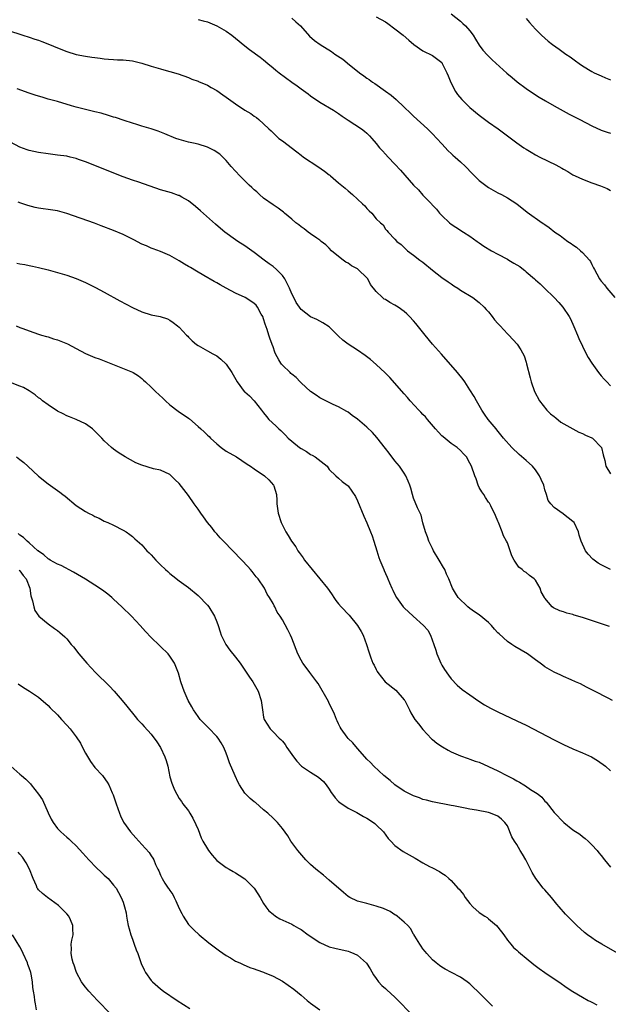
# Model space of a CAD drawing. Units: inches. Extents: x 2637000 to 2640000, y 1473051 to 1476000.
# Drawn here: x 2639713 to 2639839, y 1474192 to 1474402 of the extents above; entities that cross this region are included whole.
import ezdxf

# ---------------------------------------------------------------- set-up
doc = ezdxf.new("R2010")
doc.units = ezdxf.units.IN
doc.header["$MEASUREMENT"] = 0
doc.layers.add('LD26371473_10ft', color=120, linetype='Continuous')

msp = doc.modelspace()

# ---------------------------------------------------------------- linework, layer by layer
at = {"layer": 'LD26371473_10ft'}
for points, elevation in [([(2639751, 1474402.38), (2639752.08, 1474402.08), (2639753, 1474401.84), (2639755, 1474401.04), (2639757, 1474399.88), (2639758.21, 1474399), (2639759, 1474398.4), (2639761, 1474396.73), (2639761.97, 1474395.97), (2639764.29, 1474394.29), (2639765, 1474393.75), (2639765.87, 1474393), (2639767, 1474392.08), (2639767.57, 1474391.57), (2639768.29, 1474391), (2639771, 1474389.02), (2639772.19, 1474388.19), (2639773, 1474387.55), (2639774.48, 1474386.48), (2639775, 1474386.09), (2639777, 1474384.71), (2639779.88, 1474383), (2639781, 1474382.28), (2639781.73, 1474381.73), (2639783, 1474380.88), (2639785.86, 1474379), (2639786.51, 1474378.51), (2639787, 1474378.09), (2639787.56, 1474377.55), (2639788.09, 1474377), (2639789, 1474375.93), (2639789.75, 1474375), (2639790.33, 1474374.33), (2639791, 1474373.63), (2639791.54, 1474373), (2639793, 1474371.48), (2639794.18, 1474370.18), (2639796.96, 1474367), (2639798.01, 1474366.01), (2639799, 1474364.85), (2639800.78, 1474363), (2639800.89, 1474362.89), (2639801, 1474362.72), (2639801.85, 1474361.85), (2639802.55, 1474361), (2639803, 1474360.5), (2639804.63, 1474359), (2639805, 1474358.7), (2639806.03, 1474358.03), (2639807.66, 1474357), (2639809, 1474356.13), (2639810.57, 1474355), (2639811, 1474354.71), (2639811.99, 1474353.99), (2639813.62, 1474353), (2639815, 1474352.3), (2639817, 1474351.19), (2639817.29, 1474351), (2639818.39, 1474350.39), (2639819, 1474349.99), (2639819.63, 1474349.63), (2639820.43, 1474349), (2639820.76, 1474348.76), (2639821, 1474348.53), (2639822.77, 1474347), (2639823, 1474346.77), (2639823.97, 1474345.97), (2639824.95, 1474345), (2639827, 1474343.03), (2639827.96, 1474341.96), (2639828.83, 1474341), (2639830.19, 1474339), (2639830.45, 1474338.45), (2639831.18, 1474336.82), (2639831.97, 1474335), (2639832.26, 1474334.26), (2639833.83, 1474331), (2639834.23, 1474330.23), (2639835, 1474328.99), (2639836.45, 1474327), (2639837, 1474326.33), (2639837.62, 1474325.62), (2639838.24, 1474325), (2639839, 1474324.17)], 8970), ([(2639771, 1474402.62), (2639771.84, 1474401.84), (2639772.86, 1474401), (2639774.82, 1474398.82), (2639775.87, 1474397.87), (2639777.09, 1474397), (2639779.5, 1474395.5), (2639780.21, 1474395), (2639781.88, 1474393.88), (2639783.29, 1474392.71), (2639785, 1474391.34), (2639785.46, 1474391), (2639786.37, 1474390.37), (2639787, 1474389.87), (2639787.53, 1474389.53), (2639788.23, 1474389), (2639788.7, 1474388.7), (2639791, 1474387.08), (2639792.2, 1474386.2), (2639793.3, 1474385.3), (2639795, 1474383.67), (2639796.35, 1474382.35), (2639797, 1474381.73), (2639799.98, 1474379), (2639801, 1474377.99), (2639801.95, 1474377), (2639803, 1474375.83), (2639804.36, 1474374.36), (2639805, 1474373.79), (2639805.4, 1474373.4), (2639805.84, 1474373), (2639807, 1474372.02), (2639808.04, 1474371), (2639809.5, 1474369.5), (2639811, 1474367.99), (2639811.56, 1474367.56), (2639813, 1474366.5), (2639815, 1474365.38), (2639815.76, 1474365), (2639817, 1474364.3), (2639819.01, 1474363.01), (2639821.24, 1474361.24), (2639824.41, 1474359), (2639824.77, 1474358.77), (2639825, 1474358.6), (2639825.95, 1474357.95), (2639827.14, 1474357), (2639828.27, 1474356.27), (2639829, 1474355.68), (2639829.92, 1474355), (2639830.58, 1474354.58), (2639831, 1474354.24), (2639831.74, 1474353.74), (2639832.61, 1474353), (2639833, 1474352.64), (2639834.53, 1474351), (2639834.72, 1474350.72), (2639835, 1474350.09), (2639835.38, 1474349.38), (2639835.56, 1474349), (2639836.09, 1474348.09), (2639836.63, 1474347), (2639836.81, 1474346.81), (2639837, 1474346.55), (2639837.75, 1474345.75), (2639838.23, 1474345), (2639839.96, 1474343)], 8960), ([(2639789, 1474402.9), (2639791, 1474401.84), (2639791.48, 1474401.48), (2639793, 1474400.38), (2639794.75, 1474399), (2639795.95, 1474397.95), (2639797.03, 1474397.03), (2639799, 1474395.66), (2639801, 1474394.69), (2639803, 1474393.16), (2639803.11, 1474393), (2639804.1, 1474391), (2639804.34, 1474390.34), (2639804.91, 1474388.91), (2639805.9, 1474387), (2639806.37, 1474386.37), (2639807.3, 1474385.3), (2639807.58, 1474385), (2639809, 1474383.59), (2639811, 1474381.93), (2639811.54, 1474381.54), (2639813, 1474380.43), (2639815.05, 1474379), (2639817, 1474377.53), (2639817.3, 1474377.3), (2639819, 1474376.04), (2639820.51, 1474375), (2639821, 1474374.69), (2639822.07, 1474374.07), (2639823, 1474373.51), (2639823.96, 1474373), (2639827.35, 1474371.35), (2639827.97, 1474371), (2639828.65, 1474370.65), (2639829, 1474370.43), (2639829.92, 1474369.92), (2639831, 1474369.22), (2639831.43, 1474369), (2639833, 1474368.28), (2639835, 1474367.53), (2639836.87, 1474366.87), (2639838.27, 1474366.27), (2639839, 1474365.85)], 8950), ([(2639805, 1474403.55), (2639807, 1474401.98), (2639807.53, 1474401.53), (2639808.08, 1474401), (2639809, 1474399.93), (2639809.69, 1474399), (2639810.17, 1474398.17), (2639811, 1474396.89), (2639811.79, 1474395.79), (2639812.76, 1474394.76), (2639813.78, 1474393.78), (2639816.9, 1474390.9), (2639817.99, 1474389.99), (2639819.09, 1474389.09), (2639821, 1474387.67), (2639823, 1474386.3), (2639823.8, 1474385.8), (2639825.1, 1474385), (2639827, 1474383.92), (2639830.17, 1474382.17), (2639832.47, 1474381), (2639835, 1474379.68), (2639837, 1474378.75), (2639838.32, 1474378.32), (2639839, 1474378.13)], 8940), ([(2639821, 1474402.56), (2639821.7, 1474401.7), (2639822.39, 1474401), (2639823, 1474400.32), (2639824.25, 1474399), (2639825.72, 1474397.72), (2639826.66, 1474397), (2639828.05, 1474396.05), (2639829.49, 1474395), (2639830.4, 1474394.4), (2639831, 1474393.95), (2639831.56, 1474393.56), (2639832.31, 1474393), (2639833, 1474392.5), (2639835, 1474391.25), (2639835.49, 1474391), (2639836.54, 1474390.54), (2639837, 1474390.35), (2639837.91, 1474389.91), (2639839, 1474389.48)], 8930), ([(2639711, 1474399.89), (2639713, 1474399.21), (2639713.66, 1474399), (2639715, 1474398.62), (2639716.18, 1474398.18), (2639717, 1474397.92), (2639717.65, 1474397.65), (2639719.33, 1474397), (2639721, 1474396.29), (2639723, 1474395.51), (2639725, 1474394.89), (2639727, 1474394.52), (2639728.35, 1474394.35), (2639729, 1474394.24), (2639730.12, 1474394.12), (2639731, 1474393.98), (2639731.92, 1474393.92), (2639733, 1474393.8), (2639733.79, 1474393.79), (2639735, 1474393.73), (2639737, 1474393.54), (2639739, 1474393.06), (2639741, 1474392.4), (2639743, 1474391.8), (2639744.68, 1474391.32), (2639745, 1474391.25), (2639746.74, 1474390.74), (2639749, 1474389.95), (2639749.66, 1474389.66), (2639751, 1474389.2), (2639751.13, 1474389.13), (2639753, 1474388.32), (2639753.82, 1474387.82), (2639755, 1474387.18), (2639756.28, 1474386.28), (2639757, 1474385.81), (2639759, 1474384.35), (2639761, 1474383.03), (2639762.27, 1474382.27), (2639763, 1474381.7), (2639763.45, 1474381.45), (2639764.01, 1474381), (2639765, 1474380.1), (2639766.13, 1474379), (2639766.58, 1474378.58), (2639767, 1474378.15), (2639767.58, 1474377.58), (2639768.23, 1474377), (2639769, 1474376.44), (2639772.09, 1474374.09), (2639773, 1474373.42), (2639773.54, 1474373), (2639776.54, 1474371), (2639777.99, 1474369.99), (2639779, 1474369.2), (2639779.12, 1474369.12), (2639779.29, 1474369), (2639781, 1474367.49), (2639782.4, 1474366.4), (2639783, 1474365.81), (2639783.96, 1474365), (2639786.12, 1474363), (2639786.6, 1474362.6), (2639787, 1474362.03), (2639787.53, 1474361.53), (2639788.05, 1474361), (2639789, 1474359.83), (2639789.93, 1474359), (2639790.51, 1474358.51), (2639791, 1474357.62), (2639791.3, 1474357.3), (2639791.55, 1474357), (2639793, 1474355.51), (2639793.41, 1474355), (2639794.34, 1474354.34), (2639795, 1474353.7), (2639795.32, 1474353.32), (2639795.66, 1474353), (2639797, 1474352.07), (2639798.35, 1474351), (2639798.74, 1474350.74), (2639799, 1474350.55), (2639801, 1474348.88), (2639803, 1474347.33), (2639804.4, 1474346.4), (2639805, 1474345.93), (2639805.55, 1474345.55), (2639806.42, 1474345), (2639807, 1474344.58), (2639809.63, 1474343), (2639811, 1474341.97), (2639812.04, 1474341), (2639812.47, 1474340.47), (2639813, 1474339.94), (2639813.75, 1474339), (2639814.26, 1474338.26), (2639815, 1474337.51), (2639815.22, 1474337.22), (2639815.45, 1474337), (2639817, 1474335.31), (2639817.33, 1474335), (2639819.08, 1474333.08), (2639819.89, 1474331.89), (2639820.55, 1474330.55), (2639821, 1474329.22), (2639821.09, 1474328.91), (2639821.86, 1474325.86), (2639822.1, 1474325), (2639822.8, 1474323), (2639823.88, 1474321), (2639825.45, 1474319), (2639826.23, 1474318.23), (2639827, 1474317.6), (2639827.32, 1474317.32), (2639828.42, 1474316.42), (2639830.98, 1474314.98), (2639832.28, 1474314.28), (2639833, 1474313.99), (2639833.67, 1474313.67), (2639835, 1474313.1), (2639835.17, 1474313), (2639837.05, 1474311), (2639837.43, 1474309.43), (2639837.78, 1474308.22), (2639838.03, 1474307), (2639839, 1474305.41)], 8980), ([(2639839.02, 1474285), (2639837, 1474286), (2639836.35, 1474286.35), (2639835.2, 1474287.2), (2639834.24, 1474288.24), (2639833.7, 1474289), (2639832.72, 1474291), (2639832.31, 1474292.31), (2639832.14, 1474293), (2639831.23, 1474295), (2639831, 1474295.24), (2639829.99, 1474295.99), (2639829, 1474296.82), (2639828.89, 1474296.89), (2639827, 1474298.22), (2639826.28, 1474299), (2639825.73, 1474299.73), (2639825.34, 1474301), (2639825, 1474302.01), (2639824.75, 1474303), (2639824.19, 1474304.19), (2639823.86, 1474305), (2639823, 1474306.23), (2639822.34, 1474307), (2639821, 1474308.27), (2639819.54, 1474309.54), (2639817.96, 1474311), (2639816.18, 1474313), (2639814.78, 1474314.78), (2639814.58, 1474315), (2639812.9, 1474317), (2639812.12, 1474318.12), (2639811.53, 1474319), (2639811, 1474319.95), (2639810.39, 1474321), (2639809.89, 1474321.89), (2639809, 1474323.36), (2639807.93, 1474325), (2639807.54, 1474325.54), (2639806.38, 1474327), (2639802.92, 1474330.92), (2639801.06, 1474333.06), (2639799.44, 1474335), (2639797.48, 1474337.48), (2639797, 1474338.05), (2639796.15, 1474339), (2639795.55, 1474339.55), (2639795, 1474340.02), (2639793.71, 1474341), (2639793, 1474341.43), (2639791.96, 1474341.96), (2639791, 1474342.57), (2639790.71, 1474342.71), (2639790.37, 1474343), (2639789, 1474344.28), (2639787.83, 1474345.83), (2639787.2, 1474347), (2639787, 1474347.23), (2639785.18, 1474349), (2639785, 1474349.14), (2639783.78, 1474349.78), (2639783, 1474350.39), (2639782.56, 1474350.56), (2639781.99, 1474351), (2639781, 1474351.75), (2639779.5, 1474353), (2639779, 1474353.53), (2639778.25, 1474354.25), (2639777.31, 1474355), (2639777, 1474355.24), (2639776.32, 1474355.68), (2639775, 1474356.6), (2639774.48, 1474357), (2639773.66, 1474357.66), (2639773, 1474358.08), (2639772.51, 1474358.51), (2639771.86, 1474359), (2639771, 1474359.74), (2639769.45, 1474361), (2639769.22, 1474361.22), (2639768.13, 1474362.13), (2639767, 1474362.81), (2639765, 1474364.26), (2639764.13, 1474365), (2639763.55, 1474365.55), (2639763, 1474365.98), (2639762.49, 1474366.49), (2639761.93, 1474367), (2639759.91, 1474369), (2639759, 1474369.97), (2639758.07, 1474371), (2639757, 1474372.25), (2639756.31, 1474373), (2639755.63, 1474373.63), (2639754.44, 1474374.44), (2639753, 1474375.14), (2639751, 1474375.74), (2639750.04, 1474375.96), (2639749, 1474376.17), (2639747, 1474376.74), (2639746.3, 1474377), (2639743.95, 1474377.95), (2639742.5, 1474378.5), (2639741, 1474379), (2639739, 1474379.62), (2639737.97, 1474379.97), (2639737, 1474380.22), (2639735.22, 1474380.78), (2639733.42, 1474381.42), (2639733, 1474381.54), (2639731.9, 1474381.9), (2639730.34, 1474382.34), (2639729, 1474382.68), (2639727.57, 1474383), (2639725, 1474383.67), (2639724.03, 1474383.97), (2639721, 1474384.84), (2639719, 1474385.38), (2639717.76, 1474385.76), (2639717, 1474385.97), (2639716.24, 1474386.24), (2639715, 1474386.64), (2639712.43, 1474387.57)], 8990), ([(2639838.79, 1474272.79), (2639833, 1474274.75), (2639831.26, 1474275.26), (2639831, 1474275.35), (2639829.68, 1474275.68), (2639829, 1474275.94), (2639828.17, 1474276.17), (2639826.83, 1474276.83), (2639826.59, 1474277), (2639825, 1474278.85), (2639824.9, 1474279), (2639824.23, 1474280.23), (2639823.98, 1474281), (2639823, 1474282.7), (2639822.75, 1474283), (2639821.71, 1474283.71), (2639821, 1474284.35), (2639820.58, 1474284.58), (2639820.15, 1474285), (2639819.45, 1474285.45), (2639819, 1474286.12), (2639818.45, 1474287), (2639817.92, 1474287.92), (2639817.63, 1474289), (2639817, 1474290.66), (2639816.85, 1474291), (2639816.19, 1474292.19), (2639815.89, 1474293), (2639815.09, 1474295), (2639815, 1474295.31), (2639814.5, 1474296.5), (2639813.45, 1474298.55), (2639813.26, 1474299), (2639813.17, 1474299.17), (2639813, 1474299.36), (2639812.32, 1474300.32), (2639811.95, 1474301), (2639811.55, 1474301.55), (2639811, 1474302.46), (2639810.79, 1474303), (2639810.33, 1474304.33), (2639810.05, 1474305), (2639809.34, 1474307), (2639809, 1474307.69), (2639808.27, 1474309), (2639807.65, 1474309.65), (2639807, 1474310.4), (2639806.31, 1474311), (2639805, 1474311.9), (2639803.27, 1474313.27), (2639803, 1474313.53), (2639802.28, 1474314.28), (2639801.66, 1474315), (2639799.96, 1474317), (2639799.54, 1474317.54), (2639799, 1474318.08), (2639798.57, 1474318.57), (2639798.12, 1474319), (2639796.28, 1474321), (2639795.7, 1474321.7), (2639795, 1474322.45), (2639791.94, 1474325.94), (2639790.94, 1474326.94), (2639789, 1474328.74), (2639787.78, 1474329.78), (2639786.64, 1474330.64), (2639785, 1474331.78), (2639783.07, 1474333.07), (2639781.91, 1474333.91), (2639781, 1474334.8), (2639780.76, 1474335), (2639779, 1474336.74), (2639777.65, 1474337.65), (2639777, 1474337.99), (2639776.33, 1474338.33), (2639775, 1474338.92), (2639773, 1474340.44), (2639772.76, 1474340.76), (2639772.64, 1474341), (2639771.96, 1474341.96), (2639771.44, 1474343), (2639771, 1474343.81), (2639770.53, 1474345), (2639770.05, 1474346.05), (2639769.54, 1474347), (2639769, 1474347.75), (2639767.73, 1474349), (2639767, 1474349.62), (2639766.19, 1474350.19), (2639765.1, 1474351), (2639763, 1474352.63), (2639761, 1474354.03), (2639759.51, 1474355), (2639759, 1474355.35), (2639756.71, 1474357), (2639755.77, 1474357.77), (2639754.7, 1474358.7), (2639751.53, 1474361.53), (2639750.47, 1474362.47), (2639749, 1474363.64), (2639747.57, 1474364.43), (2639747, 1474364.77), (2639746.83, 1474364.83), (2639745.34, 1474365.34), (2639743, 1474366.04), (2639738.38, 1474367.62), (2639737, 1474368.07), (2639735, 1474368.77), (2639733.39, 1474369.39), (2639729, 1474371.22), (2639727, 1474372), (2639725.49, 1474372.51), (2639725, 1474372.68), (2639723.7, 1474373), (2639723, 1474373.16), (2639721, 1474373.44), (2639719, 1474373.67), (2639717, 1474373.95), (2639715, 1474374.39), (2639714.55, 1474374.55), (2639713, 1474375.15), (2639711, 1474376.19)], 9000), ([(2639839.44, 1474257), (2639838.5, 1474257.5), (2639835.56, 1474259), (2639833.9, 1474259.9), (2639832.58, 1474260.58), (2639831.55, 1474261), (2639830.58, 1474261.42), (2639829, 1474262.14), (2639828.44, 1474262.44), (2639827, 1474263.09), (2639825, 1474264.2), (2639824.54, 1474264.54), (2639823.98, 1474265), (2639823, 1474265.69), (2639821.3, 1474267), (2639818.56, 1474268.56), (2639817.96, 1474269), (2639817, 1474269.6), (2639815.22, 1474271.22), (2639815, 1474271.46), (2639814.22, 1474272.22), (2639813.62, 1474273), (2639813, 1474273.66), (2639811, 1474275.29), (2639809.97, 1474275.97), (2639809, 1474276.65), (2639808.56, 1474277), (2639806.52, 1474279), (2639805.91, 1474279.91), (2639805.29, 1474281), (2639804.54, 1474283), (2639804, 1474284), (2639803.63, 1474285), (2639803.38, 1474285.38), (2639802.46, 1474287), (2639801.23, 1474289), (2639801, 1474289.43), (2639800.21, 1474291), (2639799.98, 1474291.98), (2639799.55, 1474293), (2639799, 1474294.91), (2639798.58, 1474296.58), (2639797.85, 1474298.15), (2639797, 1474300.24), (2639796.74, 1474301), (2639796.37, 1474302.37), (2639796.17, 1474303), (2639795.86, 1474303.86), (2639795.36, 1474305), (2639795, 1474305.54), (2639793.96, 1474307), (2639793, 1474308.17), (2639792.64, 1474308.64), (2639792.33, 1474309), (2639791.81, 1474309.81), (2639791, 1474310.79), (2639789.17, 1474313.17), (2639788.2, 1474314.2), (2639787, 1474315.36), (2639785, 1474317.03), (2639783.86, 1474317.86), (2639783, 1474318.55), (2639782.73, 1474318.73), (2639781, 1474319.67), (2639779.82, 1474320.18), (2639779, 1474320.59), (2639777.44, 1474321.44), (2639777, 1474321.64), (2639776.22, 1474322.22), (2639775.01, 1474323), (2639773, 1474324.81), (2639772.81, 1474325), (2639771.95, 1474325.95), (2639771, 1474326.64), (2639770.83, 1474326.83), (2639770.63, 1474327), (2639769, 1474328.59), (2639768.81, 1474328.81), (2639768.67, 1474329), (2639768.26, 1474329.74), (2639767.52, 1474331), (2639767.36, 1474331.36), (2639767, 1474332.5), (2639766.82, 1474333), (2639766.32, 1474334.32), (2639766.14, 1474335), (2639765.77, 1474336.23), (2639765.34, 1474337.34), (2639765, 1474338.5), (2639764.8, 1474339), (2639764.51, 1474339.49), (2639763.67, 1474341), (2639763.39, 1474341.39), (2639763, 1474341.76), (2639762.27, 1474342.27), (2639761.03, 1474343), (2639759, 1474343.94), (2639757, 1474345), (2639755.72, 1474345.72), (2639755, 1474346.14), (2639754.44, 1474346.44), (2639752.26, 1474347.74), (2639750.67, 1474348.67), (2639749.41, 1474349.41), (2639749, 1474349.68), (2639748.15, 1474350.15), (2639747, 1474350.88), (2639745, 1474351.99), (2639743, 1474352.87), (2639741.44, 1474353.44), (2639741, 1474353.59), (2639740.03, 1474354.03), (2639739, 1474354.44), (2639737.32, 1474355.32), (2639735, 1474356.45), (2639733, 1474357.3), (2639730.36, 1474358.36), (2639728.9, 1474358.9), (2639723, 1474360.94), (2639721, 1474361.5), (2639719, 1474361.84), (2639717.96, 1474361.96), (2639717, 1474362.11), (2639716.26, 1474362.26), (2639714.67, 1474362.67), (2639713.17, 1474363.17), (2639712.64, 1474363.36)], 9010), ([(2639712.37, 1474350.37), (2639713, 1474350.22), (2639714.06, 1474350.06), (2639715, 1474349.84), (2639715.7, 1474349.7), (2639717, 1474349.41), (2639719, 1474348.92), (2639721, 1474348.38), (2639723, 1474347.78), (2639725, 1474347.06), (2639727, 1474346.2), (2639729.15, 1474345.15), (2639731, 1474344.16), (2639734.32, 1474342.32), (2639737, 1474340.9), (2639739, 1474339.95), (2639741, 1474339.31), (2639742.95, 1474338.95), (2639744.49, 1474338.49), (2639745, 1474338.19), (2639745.72, 1474337.72), (2639746.64, 1474337), (2639747, 1474336.69), (2639748.58, 1474335), (2639748.8, 1474334.8), (2639749, 1474334.54), (2639749.77, 1474333.77), (2639750.67, 1474333), (2639751, 1474332.76), (2639753, 1474331.68), (2639754.16, 1474331), (2639754.72, 1474330.72), (2639755, 1474330.55), (2639755.89, 1474329.89), (2639757, 1474328.83), (2639758.21, 1474327), (2639758.51, 1474326.51), (2639759.33, 1474325), (2639760.88, 1474323), (2639761, 1474322.88), (2639762.02, 1474322.02), (2639762.99, 1474321), (2639764.57, 1474319), (2639765, 1474318.39), (2639765.6, 1474317.6), (2639766.11, 1474317), (2639767.62, 1474315.62), (2639768.21, 1474315), (2639768.64, 1474314.64), (2639769, 1474314.27), (2639769.67, 1474313.67), (2639770.26, 1474313), (2639771, 1474312.36), (2639772.67, 1474311), (2639773, 1474310.77), (2639774.16, 1474310.16), (2639775, 1474309.55), (2639775.39, 1474309.39), (2639775.97, 1474309), (2639778.53, 1474307), (2639779, 1474306.32), (2639780.43, 1474305), (2639781, 1474304.44), (2639781.77, 1474303.77), (2639782.8, 1474303), (2639783, 1474302.82), (2639784.57, 1474300.57), (2639785, 1474299.67), (2639786.36, 1474296.36), (2639787, 1474294.96), (2639787.82, 1474293), (2639788.14, 1474292.14), (2639788.54, 1474291), (2639789.13, 1474289), (2639789.57, 1474287.57), (2639789.77, 1474287), (2639790.61, 1474285), (2639790.75, 1474284.75), (2639791, 1474284.13), (2639791.35, 1474283.35), (2639791.48, 1474283), (2639791.83, 1474282.17), (2639792.36, 1474281), (2639792.58, 1474280.58), (2639793, 1474279.68), (2639793.36, 1474279), (2639794.77, 1474277), (2639795, 1474276.77), (2639796.91, 1474275), (2639799.11, 1474273), (2639800, 1474272), (2639800.58, 1474271), (2639801.32, 1474269), (2639801.73, 1474267.73), (2639801.93, 1474267), (2639802.77, 1474265), (2639803, 1474264.56), (2639803.62, 1474263.62), (2639804.44, 1474262.44), (2639805, 1474261.68), (2639806.3, 1474260.3), (2639807.38, 1474259.38), (2639809, 1474258.21), (2639810.89, 1474256.89), (2639812.1, 1474256.1), (2639813.38, 1474255.38), (2639815, 1474254.57), (2639819, 1474252.71), (2639821, 1474251.73), (2639827, 1474248.64), (2639829, 1474247.65), (2639831, 1474246.73), (2639833, 1474245.86), (2639834.96, 1474244.97), (2639836.21, 1474244.21), (2639837.93, 1474243), (2639839, 1474242.01)], 9020), ([(2639712.19, 1474337), (2639713, 1474336.63), (2639713.61, 1474336.39), (2639715, 1474335.9), (2639717, 1474335.22), (2639717.62, 1474335), (2639718.68, 1474334.68), (2639719, 1474334.61), (2639720.19, 1474334.19), (2639721, 1474333.98), (2639721.71, 1474333.71), (2639723.14, 1474333.14), (2639725, 1474332.16), (2639727, 1474331.07), (2639729, 1474330.26), (2639729.94, 1474329.94), (2639731, 1474329.54), (2639737, 1474327.08), (2639737.15, 1474327), (2639738.28, 1474326.28), (2639739, 1474325.74), (2639739.39, 1474325.39), (2639739.79, 1474325), (2639741, 1474323.92), (2639741.94, 1474323), (2639743.52, 1474321.52), (2639744.09, 1474321), (2639745, 1474320.12), (2639746.78, 1474318.78), (2639749, 1474317.29), (2639749.16, 1474317.16), (2639751, 1474315.53), (2639751.58, 1474315), (2639752.34, 1474314.34), (2639753, 1474313.66), (2639753.36, 1474313.36), (2639753.68, 1474313), (2639755, 1474311.77), (2639755.91, 1474311), (2639757, 1474310.27), (2639759.19, 1474309), (2639761.47, 1474307.47), (2639762.22, 1474307), (2639763, 1474306.46), (2639765.17, 1474305), (2639766.14, 1474304.14), (2639767.14, 1474303), (2639767.18, 1474302.82), (2639767.73, 1474301), (2639767.81, 1474299.81), (2639767.81, 1474299), (2639768.07, 1474297), (2639768.73, 1474295), (2639769.75, 1474293), (2639770.26, 1474292.26), (2639770.98, 1474291), (2639771.85, 1474289.85), (2639772.32, 1474289), (2639772.61, 1474288.61), (2639773, 1474288.01), (2639773.45, 1474287.45), (2639773.72, 1474287), (2639775.33, 1474285), (2639778.63, 1474281), (2639779, 1474280.48), (2639779.59, 1474279.59), (2639780, 1474279), (2639780.39, 1474278.39), (2639781, 1474277.62), (2639781.51, 1474277), (2639783.23, 1474275.23), (2639785.01, 1474273), (2639785.78, 1474271.78), (2639786.24, 1474271), (2639786.98, 1474269), (2639787.43, 1474267.43), (2639787.85, 1474266.15), (2639788.27, 1474265), (2639788.56, 1474264.56), (2639789, 1474263.64), (2639789.24, 1474263.24), (2639789.33, 1474263), (2639790.94, 1474261), (2639793.24, 1474259.24), (2639795, 1474257.2), (2639795.12, 1474257), (2639795.77, 1474255.77), (2639796.12, 1474255), (2639796.41, 1474254.41), (2639797.29, 1474253), (2639798.03, 1474252.03), (2639799, 1474250.82), (2639800.84, 1474248.84), (2639801, 1474248.7), (2639801.95, 1474247.95), (2639803.14, 1474247.14), (2639804.4, 1474246.4), (2639805, 1474246.07), (2639807, 1474245.2), (2639808.63, 1474244.63), (2639809, 1474244.53), (2639810.1, 1474244.1), (2639811, 1474243.83), (2639813, 1474242.96), (2639815, 1474242.01), (2639816.86, 1474241), (2639818.31, 1474240.31), (2639819, 1474239.88), (2639819.61, 1474239.61), (2639820.51, 1474239), (2639820.84, 1474238.84), (2639821.94, 1474238.06), (2639823, 1474237.41), (2639823.56, 1474237), (2639824.37, 1474236.37), (2639825, 1474235.55), (2639825.29, 1474235.29), (2639827, 1474233.15), (2639829.02, 1474231.02), (2639831, 1474229.45), (2639832.46, 1474228.46), (2639833, 1474228.01), (2639833.57, 1474227.57), (2639834.24, 1474227), (2639835, 1474226.25), (2639836.16, 1474225), (2639836.54, 1474224.54), (2639837, 1474223.96), (2639837.71, 1474223), (2639839, 1474221.43)], 9030), ([(2639841, 1474202.84), (2639837.18, 1474205), (2639835.82, 1474205.82), (2639835, 1474206.36), (2639834.07, 1474207), (2639833.48, 1474207.48), (2639831.8, 1474209), (2639829.4, 1474211.4), (2639828.05, 1474213), (2639827.56, 1474213.56), (2639826.38, 1474215), (2639825, 1474216.59), (2639824.66, 1474217), (2639823.07, 1474219), (2639822.3, 1474220.3), (2639821.93, 1474221), (2639820.95, 1474223), (2639820.2, 1474224.2), (2639819.76, 1474225), (2639819, 1474226.26), (2639818.51, 1474227), (2639817.95, 1474227.95), (2639817, 1474230.29), (2639816.49, 1474231), (2639815.72, 1474231.72), (2639815, 1474232.32), (2639813.39, 1474233), (2639813, 1474233.11), (2639810.41, 1474233.59), (2639809, 1474233.83), (2639807.98, 1474234.02), (2639805.49, 1474234.51), (2639805, 1474234.62), (2639801, 1474235.39), (2639799.74, 1474235.74), (2639799, 1474235.92), (2639798.23, 1474236.23), (2639797, 1474236.65), (2639796.25, 1474237), (2639795, 1474237.69), (2639793.01, 1474239), (2639791.97, 1474239.97), (2639790.66, 1474241), (2639788.48, 1474243), (2639787.77, 1474243.77), (2639787, 1474244.51), (2639786.6, 1474245), (2639785, 1474246.75), (2639784, 1474248), (2639783, 1474248.94), (2639782.8, 1474249.2), (2639781.52, 1474251), (2639781.35, 1474251.35), (2639781, 1474252.04), (2639780.71, 1474252.71), (2639780.57, 1474253), (2639780.12, 1474254.12), (2639779.71, 1474255), (2639779, 1474256.4), (2639778.81, 1474256.81), (2639776.65, 1474260.65), (2639776.36, 1474261), (2639774.89, 1474263), (2639774.1, 1474264.1), (2639773.38, 1474265), (2639773, 1474265.6), (2639772.31, 1474267), (2639771, 1474270.34), (2639770.72, 1474271), (2639770.14, 1474272.14), (2639769, 1474274.26), (2639768.55, 1474275), (2639767.91, 1474275.91), (2639767.37, 1474277), (2639767.22, 1474277.22), (2639767, 1474277.69), (2639766.26, 1474279), (2639765.75, 1474279.75), (2639765.16, 1474281), (2639763.82, 1474283), (2639763.44, 1474283.44), (2639763, 1474284.02), (2639762.55, 1474284.55), (2639762.22, 1474285), (2639761.62, 1474285.62), (2639760.37, 1474287), (2639756.44, 1474291), (2639755.76, 1474291.77), (2639755, 1474292.56), (2639754.61, 1474293), (2639753.93, 1474293.93), (2639752.99, 1474295), (2639752.19, 1474296.19), (2639751.58, 1474297), (2639751, 1474297.88), (2639750.2, 1474299), (2639749, 1474300.78), (2639747, 1474303.31), (2639746.11, 1474304.11), (2639745.29, 1474305), (2639745, 1474305.24), (2639743, 1474306.18), (2639741.52, 1474306.48), (2639739, 1474307.22), (2639737.77, 1474307.77), (2639735.47, 1474309), (2639733.98, 1474309.98), (2639733, 1474310.65), (2639732.54, 1474311), (2639731, 1474312.47), (2639730.51, 1474313), (2639729.74, 1474313.74), (2639729, 1474314.51), (2639728.75, 1474314.75), (2639728.46, 1474315), (2639727, 1474316.05), (2639725, 1474317), (2639723.58, 1474317.58), (2639723, 1474317.79), (2639722.21, 1474318.21), (2639721, 1474318.77), (2639719, 1474320.09), (2639717.82, 1474321), (2639717.37, 1474321.37), (2639717, 1474321.62), (2639716.26, 1474322.26), (2639715, 1474323.09), (2639713.79, 1474323.79), (2639713, 1474324.13), (2639711, 1474324.88)], 9040), ([(2639712.29, 1474309), (2639713, 1474308.46), (2639713.85, 1474307.85), (2639714.66, 1474307), (2639717, 1474304.9), (2639719, 1474303.28), (2639721.5, 1474301.5), (2639722.17, 1474301), (2639722.64, 1474300.64), (2639725, 1474298.67), (2639727, 1474297.33), (2639727.65, 1474297), (2639728.56, 1474296.56), (2639729, 1474296.29), (2639729.91, 1474295.91), (2639731, 1474295.33), (2639731.77, 1474295), (2639733, 1474294.42), (2639735, 1474293.39), (2639735.66, 1474293), (2639736.47, 1474292.47), (2639737, 1474292.04), (2639737.52, 1474291.52), (2639739, 1474290.22), (2639740.05, 1474289), (2639740.56, 1474288.56), (2639741, 1474288.11), (2639741.98, 1474287), (2639743, 1474285.99), (2639744.05, 1474285), (2639744.56, 1474284.56), (2639745, 1474284.13), (2639745.66, 1474283.66), (2639747, 1474282.56), (2639749, 1474281.11), (2639751, 1474279.46), (2639753, 1474277.38), (2639753.28, 1474277), (2639754.51, 1474275), (2639755, 1474273.78), (2639755.28, 1474273), (2639755.7, 1474271.7), (2639755.96, 1474271), (2639756.93, 1474269), (2639757.79, 1474267.79), (2639759, 1474266.28), (2639759.96, 1474265), (2639761, 1474263.53), (2639761.99, 1474261.99), (2639762.69, 1474261), (2639763.86, 1474259), (2639764.49, 1474257), (2639764.73, 1474255), (2639765, 1474253.48), (2639765.14, 1474253), (2639766.4, 1474251), (2639767, 1474250.34), (2639768.28, 1474249), (2639768.69, 1474248.69), (2639769, 1474248.35), (2639769.6, 1474247.6), (2639769.95, 1474247), (2639771, 1474245.53), (2639771.34, 1474245), (2639772.06, 1474244.06), (2639773.05, 1474243), (2639775, 1474241.7), (2639776.69, 1474240.69), (2639777.74, 1474239.74), (2639778.33, 1474239), (2639779, 1474238.1), (2639779.42, 1474237.42), (2639779.72, 1474237), (2639780.24, 1474236.24), (2639781, 1474235.5), (2639781.24, 1474235.24), (2639783, 1474234.07), (2639784.88, 1474233.12), (2639786.29, 1474232.29), (2639787, 1474231.92), (2639788.42, 1474231), (2639788.74, 1474230.74), (2639789, 1474230.52), (2639790.56, 1474229), (2639791.6, 1474227.6), (2639792.13, 1474227), (2639793, 1474226.07), (2639794.8, 1474224.8), (2639797.36, 1474223.36), (2639799, 1474222.4), (2639800.37, 1474221.63), (2639801, 1474221.29), (2639802.54, 1474220.54), (2639803, 1474220.19), (2639803.76, 1474219.76), (2639804.51, 1474219), (2639805, 1474218.61), (2639806.45, 1474217), (2639806.74, 1474216.74), (2639807, 1474216.38), (2639807.64, 1474215.64), (2639808.02, 1474215), (2639809, 1474213.7), (2639809.63, 1474213), (2639811, 1474211.8), (2639812.16, 1474211), (2639812.68, 1474210.68), (2639813, 1474210.44), (2639814.68, 1474209), (2639815, 1474208.66), (2639816.22, 1474207), (2639817, 1474205.9), (2639817.71, 1474205), (2639818.31, 1474204.31), (2639819, 1474203.72), (2639819.37, 1474203.37), (2639819.8, 1474203), (2639821, 1474202.05), (2639822.67, 1474200.67), (2639823.8, 1474199.8), (2639825, 1474198.97), (2639827, 1474197.62), (2639828.01, 1474197), (2639829.73, 1474195.73), (2639831, 1474194.93), (2639833, 1474193.71), (2639834.27, 1474193), (2639834.75, 1474192.76), (2639835, 1474192.65), (2639836.07, 1474192.07)], 9050), ([(2639813.82, 1474191.82), (2639813, 1474192.63), (2639812.6, 1474193), (2639811, 1474194.62), (2639810.6, 1474195), (2639809.74, 1474195.74), (2639809, 1474196.53), (2639808.45, 1474197), (2639807, 1474197.96), (2639805.1, 1474199), (2639803.7, 1474199.7), (2639803, 1474200.14), (2639802.49, 1474200.49), (2639801.82, 1474201), (2639801, 1474201.71), (2639799.79, 1474203), (2639799.47, 1474203.47), (2639799, 1474204.02), (2639798.62, 1474204.62), (2639798.31, 1474205), (2639797.24, 1474206.76), (2639797.07, 1474207.07), (2639797, 1474207.17), (2639796.35, 1474208.35), (2639795.75, 1474209), (2639795, 1474209.7), (2639793.46, 1474211), (2639793.2, 1474211.2), (2639793, 1474211.31), (2639791.97, 1474211.97), (2639790.6, 1474212.6), (2639789, 1474213.15), (2639787.55, 1474213.55), (2639787, 1474213.67), (2639785, 1474214.22), (2639783.38, 1474215), (2639783, 1474215.22), (2639782.02, 1474216.02), (2639779, 1474218.71), (2639777.74, 1474219.74), (2639776.13, 1474221), (2639775, 1474222.01), (2639773.97, 1474223), (2639772.27, 1474225), (2639770.83, 1474227), (2639770.15, 1474228.14), (2639769, 1474229.71), (2639767.98, 1474231), (2639767.47, 1474231.47), (2639767, 1474231.89), (2639765.91, 1474233), (2639765, 1474233.72), (2639763.25, 1474235.25), (2639763, 1474235.42), (2639762.13, 1474236.13), (2639761.2, 1474237), (2639761, 1474237.23), (2639759.85, 1474239), (2639759.55, 1474239.55), (2639758.92, 1474240.92), (2639757.72, 1474243.72), (2639757.3, 1474245), (2639757, 1474245.78), (2639756.49, 1474247), (2639755.96, 1474247.96), (2639755.27, 1474249), (2639755, 1474249.34), (2639753.21, 1474251.21), (2639752.21, 1474252.21), (2639751.49, 1474253), (2639751, 1474253.64), (2639750.01, 1474255), (2639749.66, 1474255.66), (2639748.91, 1474257), (2639748.05, 1474259), (2639747.79, 1474259.79), (2639747.37, 1474261), (2639746.84, 1474262.84), (2639746.29, 1474264.29), (2639745.97, 1474265), (2639745, 1474266.49), (2639744.6, 1474267), (2639743, 1474268.55), (2639742.76, 1474268.76), (2639741, 1474270.45), (2639739.77, 1474271.77), (2639738.69, 1474273), (2639736.78, 1474275), (2639734.78, 1474277), (2639733, 1474278.68), (2639732.64, 1474279), (2639731.75, 1474279.75), (2639730.6, 1474280.6), (2639729, 1474281.66), (2639727, 1474282.89), (2639724.42, 1474284.42), (2639721.82, 1474285.82), (2639721, 1474286.14), (2639719.43, 1474287), (2639719.17, 1474287.17), (2639719, 1474287.25), (2639718.14, 1474288.14), (2639717, 1474288.88), (2639716.94, 1474288.94), (2639716.86, 1474289), (2639715, 1474290.68), (2639714.58, 1474291), (2639713.8, 1474291.8), (2639713, 1474292.31), (2639712.63, 1474292.63)], 9060), ([(2639712.83, 1474284.83), (2639713, 1474284.7), (2639713.7, 1474283.7), (2639714.33, 1474283), (2639715.13, 1474281), (2639715.33, 1474279.33), (2639715.71, 1474278.29), (2639715.94, 1474277), (2639716.21, 1474276.21), (2639717.03, 1474275.03), (2639719, 1474273.36), (2639720.41, 1474272.41), (2639721, 1474271.93), (2639721.54, 1474271.54), (2639722.6, 1474270.6), (2639723, 1474270.15), (2639723.97, 1474269), (2639724.46, 1474268.46), (2639725.58, 1474267), (2639727.28, 1474265), (2639729.16, 1474263), (2639732.09, 1474260.09), (2639733.14, 1474259), (2639734.85, 1474257), (2639735.79, 1474255.79), (2639737.58, 1474253.58), (2639738.12, 1474253), (2639738.53, 1474252.53), (2639739, 1474252.06), (2639739.48, 1474251.48), (2639741, 1474249.87), (2639742.21, 1474248.21), (2639742.98, 1474247), (2639743.95, 1474245), (2639744.2, 1474244.2), (2639744.54, 1474243), (2639745, 1474240.7), (2639745.39, 1474239.39), (2639745.96, 1474237.96), (2639746.45, 1474237), (2639747, 1474236.13), (2639747.49, 1474235.49), (2639747.78, 1474235), (2639749, 1474233.45), (2639749.23, 1474233), (2639749.89, 1474231.89), (2639750.55, 1474230.55), (2639751, 1474229.49), (2639751.69, 1474227.69), (2639752.05, 1474227), (2639753, 1474225.36), (2639753.25, 1474225), (2639754.01, 1474224.01), (2639755, 1474222.9), (2639757, 1474221.39), (2639757.64, 1474221), (2639758.51, 1474220.51), (2639759, 1474220.27), (2639759.78, 1474219.78), (2639761, 1474218.97), (2639762.96, 1474217), (2639763.73, 1474215.73), (2639764.26, 1474215), (2639765, 1474213.68), (2639765.49, 1474213), (2639766.14, 1474212.14), (2639767, 1474211.39), (2639767.55, 1474211), (2639768.46, 1474210.46), (2639771, 1474209.26), (2639771.45, 1474209), (2639772.45, 1474208.45), (2639773, 1474208.13), (2639774.49, 1474207), (2639777, 1474205.34), (2639779, 1474204.46), (2639780.17, 1474204.17), (2639783, 1474203.5), (2639783.38, 1474203.38), (2639784.28, 1474203), (2639785, 1474202.65), (2639786.93, 1474200.93), (2639787.73, 1474199.73), (2639788.45, 1474198.45), (2639789, 1474197.68), (2639789.52, 1474197), (2639790.21, 1474196.21), (2639791, 1474195.54), (2639791.27, 1474195.27), (2639793, 1474193.69), (2639793.7, 1474193), (2639796.3, 1474190.3)], 9070), ([(2639712.61, 1474260.61), (2639713.77, 1474259.77), (2639715.08, 1474259), (2639717, 1474257.71), (2639719, 1474255.98), (2639719.47, 1474255.47), (2639721, 1474253.94), (2639721.89, 1474253), (2639723, 1474251.79), (2639723.7, 1474251), (2639725, 1474249.27), (2639725.9, 1474247.9), (2639726.35, 1474247), (2639727, 1474245.81), (2639728.03, 1474244.03), (2639729, 1474242.72), (2639730.64, 1474241), (2639730.8, 1474240.8), (2639731.62, 1474239.62), (2639731.95, 1474239), (2639732.67, 1474237.33), (2639732.88, 1474236.88), (2639733.41, 1474235.41), (2639733.53, 1474235), (2639734.22, 1474233), (2639734.44, 1474232.44), (2639735.08, 1474231.08), (2639736.62, 1474229), (2639737.73, 1474227.73), (2639738.41, 1474227), (2639739, 1474226.32), (2639740.58, 1474224.58), (2639741, 1474223.85), (2639741.35, 1474223.35), (2639741.56, 1474223), (2639741.95, 1474222.05), (2639742.46, 1474221), (2639742.67, 1474220.67), (2639743, 1474219.77), (2639743.35, 1474219), (2639743.94, 1474218.06), (2639744.66, 1474217), (2639744.81, 1474216.81), (2639745, 1474216.47), (2639745.63, 1474215.63), (2639745.93, 1474215), (2639746.3, 1474214.3), (2639747, 1474212.62), (2639747.55, 1474211.55), (2639747.83, 1474211), (2639749, 1474209.23), (2639749.19, 1474209), (2639750.09, 1474208.09), (2639751.25, 1474207), (2639753.32, 1474205.32), (2639754.42, 1474204.42), (2639755, 1474204.02), (2639755.57, 1474203.58), (2639757, 1474202.61), (2639757.93, 1474202.07), (2639759, 1474201.42), (2639759.94, 1474201), (2639760.65, 1474200.65), (2639762.07, 1474200.07), (2639763, 1474199.77), (2639763.54, 1474199.54), (2639765, 1474199.06), (2639765.14, 1474199), (2639767, 1474198.18), (2639769, 1474197.11), (2639770.27, 1474196.27), (2639771.42, 1474195.42), (2639773, 1474194.1), (2639774.26, 1474193), (2639775, 1474192.41), (2639777, 1474191.03)], 9080), ([(2639711.04, 1474243), (2639713, 1474241.31), (2639713.32, 1474241), (2639714.24, 1474240.24), (2639715.26, 1474239.26), (2639715.43, 1474239), (2639717, 1474237.01), (2639717.79, 1474235.79), (2639719, 1474233.02), (2639719.67, 1474231.67), (2639720.08, 1474231), (2639721, 1474229.72), (2639721.71, 1474229), (2639723, 1474227.85), (2639723.47, 1474227.47), (2639723.94, 1474227), (2639725, 1474226.02), (2639726.46, 1474224.46), (2639727.72, 1474223), (2639729.33, 1474221.33), (2639730.35, 1474220.35), (2639731, 1474219.78), (2639731.85, 1474219), (2639733, 1474217.61), (2639733.53, 1474217), (2639734.03, 1474216.03), (2639734.64, 1474215), (2639735, 1474214.01), (2639735.33, 1474213), (2639735.68, 1474211.68), (2639735.78, 1474211), (2639735.87, 1474210.13), (2639736.12, 1474209), (2639736.31, 1474208.31), (2639736.64, 1474207), (2639737, 1474206.08), (2639737.4, 1474205), (2639737.8, 1474203.8), (2639738.14, 1474203), (2639738.89, 1474200.89), (2639739.51, 1474199.51), (2639739.81, 1474199), (2639741, 1474197.28), (2639741.27, 1474197), (2639743, 1474195.47), (2639743.64, 1474195), (2639746.56, 1474193), (2639749.27, 1474191.27)], 9090), ([(2639733, 1474189.46), (2639730.29, 1474192.29), (2639729.58, 1474193), (2639727.68, 1474195), (2639727, 1474195.81), (2639726.48, 1474196.48), (2639726.15, 1474197), (2639725.08, 1474199), (2639725, 1474199.2), (2639724.55, 1474200.55), (2639724.39, 1474201), (2639724.15, 1474201.85), (2639723.93, 1474203), (2639724.02, 1474204.02), (2639723.95, 1474205), (2639724.1, 1474205.9), (2639724.35, 1474207), (2639724.29, 1474208.29), (2639724.31, 1474209), (2639723.8, 1474210.2), (2639723.43, 1474211), (2639723, 1474211.48), (2639722.25, 1474212.25), (2639721.55, 1474213), (2639721.25, 1474213.25), (2639718.88, 1474215), (2639717.82, 1474215.82), (2639717, 1474216.58), (2639716.8, 1474216.8), (2639716.7, 1474217), (2639716.52, 1474217.48), (2639715.84, 1474219), (2639715.06, 1474221), (2639714.36, 1474222.36), (2639713.57, 1474223.57), (2639713, 1474224.21), (2639712.64, 1474224.64)], 9100), ([(2639716.52, 1474191), (2639716.3, 1474192.3), (2639716.21, 1474193), (2639716.14, 1474193.86), (2639715.92, 1474195), (2639715.74, 1474195.74), (2639715.66, 1474197), (2639715.39, 1474198.61), (2639715.3, 1474199), (2639715, 1474199.98), (2639714.71, 1474200.71), (2639714.64, 1474201), (2639713.72, 1474203), (2639713.5, 1474203.5), (2639713, 1474204.46), (2639711.45, 1474207)], 9110)]:
    msp.add_lwpolyline(points, dxfattribs=dict(at, elevation=elevation))

doc.saveas('drawing.dxf')
